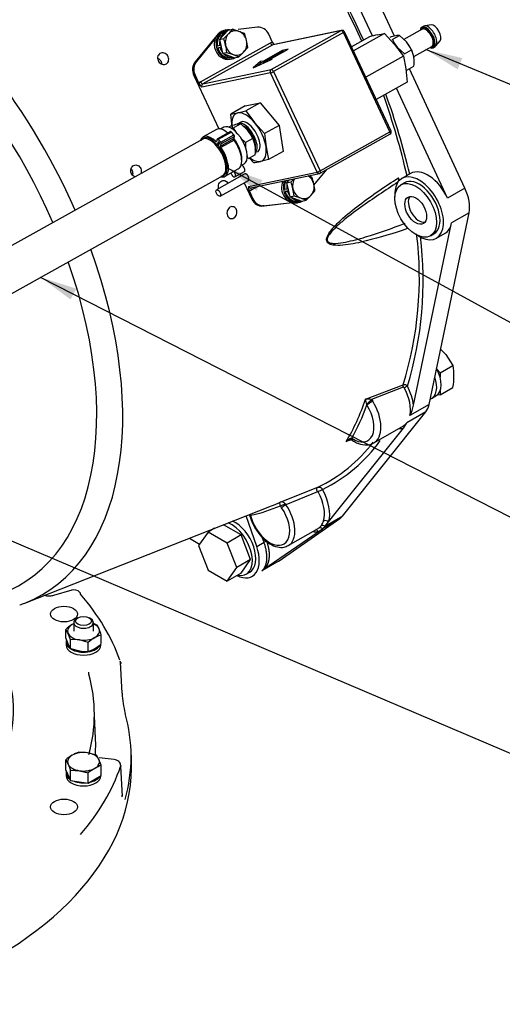
# Model space of a CAD drawing. Units: millimetres. Extents: x 0 to 410, y 0 to 287.
# Drawn here: x 140 to 173, y 77 to 143 of the extents above; entities that cross this region are included whole.
import ezdxf
from ezdxf.enums import TextEntityAlignment as Align
from ezdxf.lldxf.tags import DXFTag

# ---------------------------------------------------------------- set-up
doc = ezdxf.new("R2010")
doc.units = ezdxf.units.MM
for name, color, linetype in [('13814070', 7, 'Continuous'), ('13814072', 7, 'Continuous'), ('17210013', 7, 'Continuous'), ('40019030', 7, 'Continuous'), ('51086015_ABRAZAD', 7, 'Continuous'), ('52202358_DIN933_', 7, 'Continuous'), ('57000361', 7, 'Continuous'), ('DIAMETROM12_DIN1', 7, 'Continuous'), ('DIAMETROM12_DIN6', 7, 'Continuous'), ('DIAMETROM6_DIN12', 7, 'Continuous'), ('DIAMETROM6_DIN_1', 7, 'Continuous'), ('DIAMETROM8_DIN67', 7, 'Continuous'), ('DIN-931_M8_X_50', 7, 'Continuous'), ('DIN-933_M12_X_25', 7, 'Continuous'), ('DIN-933_M6_X_10', 7, 'Continuous'), ('DIN-934_M8_FEMEL', 7, 'Continuous'), ('M81510817.260_MA', 7, 'Continuous'), ('Predeterminado', 7, 'Continuous'), ('SPROP60_00', 7, 'Continuous')]:
    doc.layers.add(name, color=color, linetype=linetype)
doc.styles.add('SEACAD_Arial', font='arial.ttf')
tags = doc.linetypes.add('HIDDEN2', pattern=[4.7625, 3.175, -1.5875]).pattern_tags.tags
tags[6:7] = [DXFTag(74, 4), DXFTag(75, 0), DXFTag(340, '0'), DXFTag(46, 0.0), DXFTag(50, 0.0), DXFTag(44, 0.0), DXFTag(45, 0.0)]
tags[4:5] = [DXFTag(74, 4), DXFTag(75, 0), DXFTag(340, '0'), DXFTag(46, 0.0), DXFTag(50, 0.0), DXFTag(44, 0.0), DXFTag(45, 0.0)]

# ---------------------------------------------------------------- blocks, each defined once
blk = doc.blocks.new('SEANNOT_GROUP25')
at = {"layer": 'Predeterminado', "linetype": 'Continuous'}
blk.add_hatch(color=7, dxfattribs=at).paths.add_polyline_path([(143.757, 125.037), (141.345, 125.802), (143.378, 124.296)])
at = {"layer": 'Predeterminado', "color": 7, "linetype": 'Continuous'}
blk.add_lwpolyline([(175.455, 108.382), (141.345, 125.802)], dxfattribs=at)
blk.add_circle((178.234, 106.963), 3.12, dxfattribs=at)
at = {"layer": 'Predeterminado', "color": 7, "linetype": 'Continuous', "style": 'SEACAD_Arial'}
blk.add_text('28', height=3.12, dxfattribs=at).set_placement((175.792, 108.523), align=Align.TOP_LEFT)
blk = doc.blocks.new('SEANNOT_GROUP26')
at = {"layer": 'Predeterminado', "linetype": 'Continuous'}
blk.add_hatch(color=7, dxfattribs=at).paths.add_polyline_path([(156.387, 132.395), (153.997, 133.226), (155.988, 131.665)])
at = {"layer": 'Predeterminado', "color": 7, "linetype": 'Continuous'}
blk.add_lwpolyline([(175.428, 121.528), (153.997, 133.226)], dxfattribs=at)
blk.add_circle((178.166, 120.034), 3.12, dxfattribs=at)
at = {"layer": 'Predeterminado', "color": 7, "linetype": 'Continuous', "style": 'SEACAD_Arial'}
blk.add_text('29', height=3.12, dxfattribs=at).set_placement((175.724, 121.594), align=Align.TOP_LEFT)
blk = doc.blocks.new('SEANNOT_GROUP27')
at = {"layer": 'Predeterminado', "linetype": 'Continuous'}
blk.add_hatch(color=7, dxfattribs=at).paths.add_polyline_path([(169.95, 140.669), (167.484, 141.238), (169.633, 139.9)])
at = {"layer": 'Predeterminado', "color": 7, "linetype": 'Continuous'}
blk.add_lwpolyline([(175.67, 137.857), (167.484, 141.238)], dxfattribs=at)
blk.add_circle((178.554, 136.666), 3.12, dxfattribs=at)
at = {"layer": 'Predeterminado', "color": 7, "linetype": 'Continuous', "style": 'SEACAD_Arial'}
blk.add_text('30', height=3.12, dxfattribs=at).set_placement((176.112, 138.226), align=Align.TOP_LEFT)
blk = doc.blocks.new('SEANNOT_GROUP28')
at = {"layer": 'Predeterminado', "linetype": 'Continuous'}
blk.add_hatch(color=7, dxfattribs=at).paths.add_polyline_path([(127.229, 113.531), (124.77, 114.125), (126.904, 112.765)])
at = {"layer": 'Predeterminado', "color": 7, "linetype": 'Continuous'}
blk.add_lwpolyline([(175.071, 92.727), (124.77, 114.125)], dxfattribs=at)
blk.add_circle((177.942, 91.505), 3.12, dxfattribs=at)
at = {"layer": 'Predeterminado', "color": 7, "linetype": 'Continuous', "style": 'SEACAD_Arial'}
blk.add_text('12', height=3.12, dxfattribs=at).set_placement((175.501, 93.065), align=Align.TOP_LEFT)
blk = doc.blocks.new('SE12')
at = {"layer": '13814070', "color": 7, "linetype": 'Continuous'}
for p, q in [((153.291, 142.194), (151.834, 140.422)), ((156.064, 142.753), (154.746, 142.601)), ((157.082, 141.725), (156.818, 142.286)), ((156.991, 139.886), (161.733, 142.531)), ((161.733, 142.531), (157.085, 141.56)), ((161.769, 142.545), (157.121, 141.574)), ((161.884, 142.398), (157.141, 139.754)), ((165.042, 135.665), (161.884, 142.398)), ((165.113, 135.719), (161.954, 142.452)), ((164.666, 142.328), (162.563, 141.155)), ((164.196, 142.244), (164.666, 142.328)), ((164.666, 142.328), (165.345, 141.58)), ((153.188, 141.988), (151.914, 140.439)), ((152.192, 139.049), (156.935, 141.693)), ((157.085, 141.56), (152.343, 138.916)), ((163.648, 142.116), (162.431, 141.437)), ((165.345, 141.58), (165.948, 140.789)), ((157.735, 141.182), (156.453, 140.467)), ((157.77, 141.107), (156.488, 140.392)), ((156.854, 140.551), (158.136, 141.266)), ((158.136, 141.266), (157.735, 141.182)), ((157.77, 141.107), (157.735, 141.182)), ((157.9, 141.134), (157.77, 141.107)), ((151.834, 140.422), (151.914, 140.439)), ((155.756, 140.009), (157.054, 140.593)), ((156.253, 140.425), (155.756, 140.009)), ((156.288, 140.35), (156.024, 140.129)), ((156.453, 140.467), (156.253, 140.425)), ((156.288, 140.35), (156.253, 140.425)), ((156.488, 140.392), (156.288, 140.35)), ((156.488, 140.392), (156.453, 140.467)), ((157.054, 140.593), (156.854, 140.551)), ((156.873, 140.511), (156.854, 140.551)), ((165.948, 140.789), (163.401, 139.369)), ((165.948, 140.789), (166.118, 139.934)), ((156.933, 139.665), (152.285, 138.695)), ((152.343, 138.916), (156.991, 139.886)), ((160.092, 132.932), (156.933, 139.665)), ((157.141, 139.754), (160.3, 133.02)), ((166.118, 139.934), (166.211, 139.037)), ((151.82, 139.498), (151.74, 139.481)), ((151.74, 139.481), (153.437, 135.864)), ((151.82, 139.498), (152.083, 138.937)), ((166.211, 139.037), (164.107, 137.863)), ((155.228, 137.42), (156.246, 137.632)), ((156.246, 137.632), (155.259, 137.082)), ((156.246, 137.632), (157.527, 136.093)), ((155.228, 137.42), (154.241, 136.87)), ((154.334, 135.972), (154.241, 136.87)), ((154.711, 136.954), (155.259, 137.082)), ((155.259, 137.082), (155.861, 136.291)), ((155.861, 136.291), (156.54, 135.543)), ((157.527, 136.093), (156.54, 135.543)), ((156.54, 135.543), (156.633, 134.645)), ((157.527, 136.093), (157.79, 134.341)), ((160.3, 133.02), (165.042, 135.665)), ((160.301, 132.858), (165.043, 135.503)), ((156.633, 134.645), (156.803, 133.79)), ((157.79, 134.341), (156.803, 133.79)), ((155.785, 133.578), (155.505, 133.886)), ((156.803, 133.79), (156.255, 133.663)), ((154.523, 132.616), (155.164, 132.973)), ((155.443, 131.961), (160.092, 132.932)), ((159.888, 132.042), (160.653, 132.971)), ((155.201, 132.812), (153.278, 131.74)), ((153.522, 131.303), (155.444, 132.375)), ((154.869, 132.809), (154.937, 132.665)), ((155.15, 132.211), (155.668, 131.108)), ((155.605, 131.87), (160.254, 132.84)), ((155.485, 131.685), (155.748, 131.124)), ((156.085, 131.97), (155.632, 131.717)), ((155.668, 131.108), (155.748, 131.124)), ((156.422, 130.64), (158.42, 130.871)), ((156.503, 130.657), (158.4, 130.877)), ((156.503, 130.657), (156.422, 130.64))]:
    blk.add_line(p, q, dxfattribs=at)
for centre, radius, start, end in [((161.804, 142.381), 0.167, 25.13097, 101.79566), ((167.048, 128.782), 13.761, 101.96384, 104.30462), ((157.726, 142.056), 0.725, 207.19396, 220.681), ((152.727, 139.268), 0.725, 207.19396, 232.33149), ((152.975, 145.238), 8.463, 278.60317, 281.84035), ((164.962, 135.648), 0.167, 299.14637, 25.13097), ((154.519, 141.946), 8.463, 278.60317, 281.84035), ((160.22, 133.004), 0.167, 281.79566, 299.14637), ((155.951, 131.897), 0.512, 172.73166, 204.34749)]:
    blk.add_arc(centre, radius, start, end, dxfattribs=at)
for centre, major_axis, ratio, start_param, end_param in [((156.178, 141.928), (-0.17, 0.816), 0.871025, 4.978094, 6.204243), ((161.804, 142.381), (0.034, -0.163), 0.871025, 3.141593, 3.407298), ((161.804, 142.381), (0.081, -0.146), 0.474, 1.42377, 2.994566), ((161.804, 142.381), (-0.151, -0.071), 0.128994, 2.069165, 3.141593), ((157.075, 141.394), (0.068, -0.326), 0.871025, 2.883699, 3.407298), ((157.015, 141.71), (-0.081, 0.146), 0.474, 1.42377, 2.994566), ((157.155, 141.411), (0.034, -0.163), 0.871025, 3.141593, 3.407298), ((152.38, 139.839), (0.17, -0.816), 0.871025, 3.751945, 4.978094), ((152.461, 139.856), (-0.17, 0.816), 0.871025, 0.610353, 1.836502), ((157.061, 139.737), (-0.034, 0.163), 0.871025, 0.265705, 1.836502), ((157.061, 139.737), (0.151, 0.071), 0.128994, 3.639961, 5.210758), ((157.061, 139.737), (-0.081, 0.146), 0.474, 4.565363, 6.136159), ((152.333, 138.749), (-0.068, 0.326), 0.871025, 0.265705, 0.789304), ((152.272, 139.065), (-0.081, 0.146), 0.474, 1.42377, 2.994566), ((152.413, 138.766), (-0.034, 0.163), 0.871025, 0.265705, 1.836502), ((155.483, 135.308), (0.893, -1.601), 0.474, 2.994566, 4.041764), ((155.483, 135.308), (-0.893, 1.601), 0.474, 5.088961, 6.136159), ((155.483, 135.308), (0.893, -1.601), 0.474, 0.900171, 1.947369), ((164.962, 135.648), (-0.151, -0.071), 0.128994, 2.069165, 3.141593), ((164.962, 135.648), (-0.081, 0.146), 0.474, 3.141593, 4.565363), ((155.483, 135.308), (-0.893, 1.601), 0.474, 2.994566, 4.041764), ((155.483, 135.308), (0.893, -1.601), 0.474, 5.464692, 6.136159), ((154.401, 132.834), (0.122, -0.218), 0.474, 4.26261, 6.283185), ((154.401, 132.834), (0.122, -0.218), 0.474, 0, 2.020575), ((155.042, 133.192), (0.122, -0.218), 0.474, 0, 2.622158), ((160.22, 133.004), (-0.151, -0.071), 0.128994, 0.498369, 2.069165), ((160.22, 133.004), (-0.034, 0.163), 0.871025, 1.836502, 3.141593), ((160.22, 133.004), (-0.081, 0.146), 0.474, 3.141593, 4.565363), ((160.106, 133.554), (0.17, -0.816), 0.871025, 0.610353, 0.8144), ((155.323, 132.593), (0.122, -0.218), 0.474, 0, 3.141593), ((155.571, 132.033), (-0.034, 0.163), 0.871025, 1.836502, 3.141593), ((155.491, 132.016), (-0.068, 0.326), 0.871025, 2.883699, 3.407298), ((155.712, 131.734), (0.081, -0.146), 0.474, 3.26509, 4.565363), ((156.309, 131.465), (0.17, -0.816), 0.871025, 4.978094, 6.204243), ((156.389, 131.482), (0.17, -0.816), 0.871025, 4.978094, 6.204243)]:
    blk.add_ellipse(centre, major_axis=major_axis, ratio=ratio, start_param=start_param, end_param=end_param, dxfattribs=at)
blk.add_ellipse((153.4, 131.521), major_axis=(0.122, -0.218), ratio=0.474, dxfattribs=at)
at = {"layer": '13814072', "color": 7, "linetype": 'Continuous'}
for p, q in [((167.855, 142.912), (167.403, 142.847)), ((165.201, 141.936), (165.682, 142.204)), ((165.682, 142.204), (166.169, 141.759)), ((167.232, 142.624), (165.984, 141.928)), ((167.338, 142.826), (167.21, 142.754)), ((168.162, 141.487), (168.454, 141.838)), ((166.016, 140.956), (165.529, 141.402)), ((166.016, 140.956), (166.497, 141.224)), ((166.497, 141.224), (166.661, 140.711)), ((166.65, 140.773), (167.882, 141.459)), ((167.981, 141.371), (168.109, 141.443)), ((166.184, 139.841), (166.664, 140.109)), ((154.915, 136.2), (154.435, 135.932)), ((154.915, 136.2), (155.403, 135.755)), ((154.267, 136.065), (154.122, 135.984)), ((155.25, 134.952), (154.905, 135.267)), ((155.731, 135.22), (155.25, 134.952)), ((155.731, 135.22), (155.894, 134.708)), ((155.417, 133.837), (155.346, 134.062)), ((155.898, 134.105), (155.417, 133.837))]:
    blk.add_line(p, q, dxfattribs=at)
for centre, radius, start, end in [((165.638, 141.368), 0.837, 86.97317, 103.78506), ((166.381, 138.005), 4.282, 102.72981, 108.34377), ((167.275, 142.839), 2.261, 203.52472, 219.45894), ((164.423, 140.322), 2.261, 23.52472, 39.45894), ((164.334, 140.397), 2.348, 352.97281, 7.7086), ((154.871, 135.364), 0.837, 86.97317, 103.78506), ((155.615, 132.001), 4.282, 102.72981, 108.34377), ((153.085, 140.005), 4.29, 286.09862, 288.33807), ((156.508, 136.835), 2.261, 203.52472, 212.95789), ((153.657, 134.318), 2.261, 23.52472, 39.45894), ((157.58, 134.665), 2.348, 172.97281, 182.28988), ((153.568, 134.393), 2.348, 352.97281, 7.7086)]:
    blk.add_arc(centre, radius, start, end, dxfattribs=at)
for centre, major_axis, start_param, end_param in [((167.724, 142.134), (0.386, -0.691), 0, 3.141593), ((168.108, 142.349), (0.304, -0.546), 0.180416, 2.961177), ((167.596, 142.063), (0.386, -0.691), 0, 3.711214), ((167.596, 142.063), (0.349, -0.626), 0, 3.517343), ((167.557, 142.041), (-0.325, 0.582), 3.141593, 6.283185), ((165.288, 140.776), (-0.568, 1.019), -1.194224, -0.936873), ((165.929, 141.134), (-0.568, 1.019), 4.041764, 5.088961), ((165.288, 140.776), (0.568, -1.019), 1.541312, 1.947369), ((167.596, 142.063), (0.386, -0.691), 5.713564, 6.283185), ((167.596, 142.063), (0.349, -0.626), 5.907435, 6.283185), ((155.291, 135.201), (-0.487, 0.873), 3.551092, 5.77981), ((155.163, 135.13), (-0.568, 1.019), 4.041764, 5.088961)]:
    blk.add_ellipse(centre, major_axis=major_axis, ratio=0.474, start_param=start_param, end_param=end_param, dxfattribs=at)
at = {"layer": '17210013', "color": 7, "linetype": 'Continuous'}
for p, q in [((165.349, 142.158), (160.223, 153.22)), ((163.852, 142.165), (159.044, 152.54)), ((170.123, 131.855), (166.373, 139.947)), ((168.944, 131.175), (165.488, 138.634)), ((166.445, 132.841), (165.856, 132.501)), ((170.123, 131.855), (168.944, 131.175)), ((167.693, 117.173), (170.403, 130.169)), ((170.403, 130.169), (169.225, 129.488)), ((166.648, 117.132), (169.225, 129.488)), ((168.189, 128.459), (168.778, 128.799)), ((163.383, 117.539), (165.93, 118.508)), ((165.94, 118.349), (163.788, 117.508)), ((163.788, 117.508), (163.87, 117.399)), ((163.479, 117.149), (163.461, 117.197)), ((167.693, 117.173), (166.396, 116.424)), ((161.818, 109.606), (167.475, 116.682)), ((167.475, 116.682), (166.178, 115.933)), ((160.877, 109.222), (165.957, 115.577)), ((163.946, 114.579), (165.95, 115.735)), ((162.408, 114.893), (162.446, 114.891)), ((162.331, 114.777), (162.068, 114.663)), ((157.596, 110.563), (160.148, 111.57)), ((160.12, 111.266), (157.977, 110.383)), ((140.263, 103.72), (156.995, 110.303)), ((157.694, 110.178), (157.615, 110.319)), ((157.929, 110.451), (157.977, 110.383)), ((156.005, 107.554), (155.283, 109.63)), ((155.572, 109.671), (155.631, 109.524)), ((161.818, 109.606), (160.639, 108.925)), ((157.519, 106.584), (161.644, 109.442)), ((161.644, 109.442), (160.465, 108.761)), ((160.639, 108.925), (160.877, 109.222)), ((152.687, 108.608), (152.711, 108.539)), ((156.495, 106.011), (160.166, 108.554)), ((158.147, 107.613), (160.16, 108.775)), ((160.166, 108.554), (160.465, 108.761)), ((151.432, 108.114), (152.127, 107.713)), ((156.005, 107.554), (156.499, 107.839)), ((157.519, 106.584), (156.34, 105.904)), ((156.34, 105.904), (156.465, 106.019)), ((156.34, 105.904), (156.495, 106.011))]:
    blk.add_line(p, q, dxfattribs=at)
for centre, radius, start, end in [((118.681, 121.821), 48.742, 24.22071, 35.36321), ((118.721, 121.503), 48.982, 24.60107, 35.65952), ((118.721, 121.503), 48.982, 13.33521, 19.96042), ((118.681, 121.821), 48.742, 12.86458, 19.54369), ((165.237, 132.437), 0.397, 331.3068, 16.68305), ((142.757, 125.757), 24.279, 342.62898, 7.06528), ((142.96, 125.564), 24.334, 342.92501, 7.08643), ((166.141, 118.444), 0.221, 162.98221, 205.11496), ((166.01, 118.25), 0.271, 38.63541, 107.35507), ((167.444, 115.832), 2.861, 115.28568, 119.93993), ((163.521, 116.7), 0.85, 71.70173, 99.3456), ((164.386, 117.588), 1.004, 182.79028, 202.91985), ((162.493, 118.209), 4.292, 335.43284, 345.46877), ((164.424, 116.777), 1.947, 321.97856, 334.3328), ((155.659, 120.925), 10.376, 295.62836, 322.5865), ((155.923, 120.76), 10.385, 295.94334, 324.55959), ((162.609, 113.852), 0.974, 106.69094, 123.68876), ((162.289, 114.466), 0.35, 53.89134, 66.99129), ((160.132, 111.234), 0.0345, 27.19562, 110.82869), ((170.883, 92.68), 21.442, 119.0658, 119.99696), ((157.694, 110.305), 0.276, 31.82699, 110.84906), ((155.226, 109.475), 0.35, 13.44741, 31.4922), ((158.736, 110.475), 3.299, 196.17951, 223.75893), ((159.63, 109.527), 0.935, 322.64406, 344.59135), ((159.76, 109.467), 0.799, 300.0297, 304.34594)]:
    blk.add_arc(centre, radius, start, end, dxfattribs=at)
for centre, major_axis, ratio, start_param, end_param in [((128.253, 127.148), (-13.196, 22.857), 0.57735, 4.524033, 6.369471), ((127.424, 126.67), (-12.535, 21.711), 0.57735, 4.515009, 7.030317), ((167.612, 130.82), (1.167, -2.021), 0.57735, 1.416261, 3.141593), ((167.022, 130.48), (1.167, -2.021), 0.57735, 3.413218, 4.001243), ((145.691, 137.216), (14.699, -25.46), 0.57735, 1.066518, 1.074321), ((167.022, 130.48), (1.167, -2.021), 0.57735, -0.85965, 3.324306), ((168.79, 131.501), (1.167, -2.021), 0.57735, 0.573668, 1.416261), ((167.022, 130.48), (0.521, -0.902), 0.57735, 3.369844, 6.054934), ((167.612, 130.82), (-1.167, 2.021), 0.57735, 3.141593, 3.715261), ((128.253, 127.148), (-13.196, 22.857), 0.57735, 3.055307, 4.413582), ((127.424, 126.67), (-12.535, 21.711), 0.57735, 2.946145, 4.398374), ((164.783, 117.756), (1.167, -2.021), 0.57735, 0.573668, 1.512697), ((164.901, 117.824), (1.25, -2.165), 0.57735, 0.940876, 1.512697), ((143.82, 136.136), (14.538, -25.18), 0.57735, 0.306635, 0.472785), ((163.643, 117.377), (-0.241, -0.23), 0.022012, 0.696825, 2.196255), ((143.924, 136.195), (14.621, -25.324), 0.57735, 0.324881, 0.454539), ((162.544, 116.463), (-1, 1.732), 0.57735, 2.286995, 4.77561), ((163.715, 117.285), (-0.282, -0.177), 0.051585, 4.095966, 5.666763), ((162.78, 116.599), (-1.167, 2.021), 0.57735, 3.126304, 4.77561), ((166.08, 118.505), (1.167, -2.021), 0.57735, 0.222083, 0.573668), ((164.901, 117.824), (1.25, -2.165), 0.57735, 5.915977, 6.138061), ((164.783, 117.756), (-1.167, 2.021), 0.57735, 3.141593, 3.363676), ((162.592, 115.078), (0.148, 0.298), 0.370047, 2.411025, 3.146048), ((162.682, 115.027), (0.183, 0.279), 0.536048, 2.388481, 3.142028), ((159.067, 110.646), (1.083, -1.876), 0.57735, 0.485457, 1.559396), ((159.244, 110.748), (1.208, -2.093), 0.57735, 0.485457, 1.559357), ((143.924, 136.195), (14.658, -25.388), 0.57735, 6.094516, 6.219241), ((156.887, 109.387), (-0.958, 1.66), 0.57735, 1.1708, 4.859772), ((143.768, 136.106), (14.533, -25.173), 0.57735, 6.1969, 6.235729), ((157.791, 110.421), (-0.228, -0.103), 0.140504, 0.622582, 2.15416), ((157.871, 110.28), (-0.205, -0.143), 0.119903, 4.091762, 5.662558), ((157.064, 109.489), (-1.083, 1.876), 0.57735, 3.140314, 4.859772), ((155.749, 109.773), (0.222, 0.115), 0.064983, 3.123332, 3.758571), ((155.808, 109.626), (0.24, 0.07), 0.317956, 3.141338, 3.796331), ((160.423, 111.428), (1.167, -2.021), 0.57735, 0.047584, 0.222083), ((159.078, 110.652), (1.083, -1.876), 0.57735, 0.047584, 0.222083), ((160.342, 108.594), (-0.142, 0.205), 0.815572, 4.985058, 6.216017), ((160.522, 108.764), (-0.195, 0.156), 0.796444, 4.750254, 5.981214), ((159.244, 110.748), (1.167, -2.021), 0.57735, 0.047584, 0.222083), ((160.7, 109.12), (-0.238, 0.076), 0.72216, 4.129093, 5.699889), ((159.244, 110.748), (1.208, -2.093), 0.57735, 5.824311, 6.067396), ((159.989, 108.452), (0.04, -0.247), 0.79756, 1.864828, 2.782565), ((154.53, 107.55), (-1.167, 2.021), 0.57735, 2.429274, 4.392486), ((156.584, 107.84), (-0.127, -0.044), 0.256767, 3.781821, 5.352617), ((156.298, 108.571), (-1.167, 2.021), 0.57735, 3.141593, 3.189177), ((156.479, 106.001), (-0.0168, 0.0155), 0.81105, 4.472465, 6.043261), ((128.253, 127.148), (-13.196, 22.857), 0.57735, -3.249956, -3.227878)]:
    blk.add_ellipse(centre, major_axis=major_axis, ratio=ratio, start_param=start_param, end_param=end_param, dxfattribs=at)
for points, degree, knots in [([(149.647, 141.018), (149.747, 141.009), (149.847, 140.957), (149.99, 140.799), (150.033, 140.691), (150.037, 140.485), (149.998, 140.387), (149.86, 140.253), (149.763, 140.221), (149.566, 140.239), (149.467, 140.292), (149.324, 140.451), (149.28, 140.557), (149.275, 140.765), (149.314, 140.862), (149.45, 140.994), (149.547, 141.027), (149.647, 141.018)], 3, [0, 0, 0, 0, 0.125, 0.125, 0.25, 0.25, 0.375, 0.375, 0.5, 0.5, 0.625, 0.625, 0.75, 0.75, 0.875, 0.875, 1, 1, 1, 1]), ([(149.279, 140.667), (149.344, 140.639), (149.404, 140.594), (149.512, 140.46), (149.547, 140.362), (149.549, 140.266)], 3, [0.4148034, 0.4148034, 0.4148034, 0.4148034, 0.5, 0.5, 0.6151502, 0.6151502, 0.6151502, 0.6151502]), ([(147.75, 132.616), (147.706, 132.627), (147.664, 132.647), (147.545, 132.736), (147.486, 132.832), (147.442, 133.043), (147.458, 133.156), (147.556, 133.332), (147.637, 133.395), (147.821, 133.437), (147.921, 133.414), (148.082, 133.295), (148.142, 133.199), (148.164, 133.092)], 3, [0.3154128, 0.3154128, 0.3154128, 0.3154128, 0.375, 0.375, 0.5, 0.5, 0.625, 0.625, 0.75, 0.75, 0.875, 0.875, 1, 1, 1, 1]), ([(153.418, 131.818), (153.397, 131.893), (153.394, 131.977), (153.436, 132.159), (153.496, 132.252), (153.653, 132.363), (153.749, 132.381), (153.926, 132.331), (154.004, 132.264), (154.049, 132.171), (154.05, 132.171), (154.05, 132.17)], 3, [0.4067541, 0.4067541, 0.4067541, 0.4067541, 0.5, 0.5, 0.625, 0.625, 0.75, 0.75, 0.875, 0.875, 0.8757662, 0.8757662, 0.8757662, 0.8757662]), ([(166.225, 129.105), (165.289, 128.79), (164.355, 128.498), (162.954, 128.155), (162.487, 128.055), (161.787, 127.973), (161.552, 127.956), (161.211, 127.981), (161.097, 127.998), (160.94, 128.056), (160.891, 128.081), (160.803, 128.155), (160.765, 128.206), (160.732, 128.333), (160.737, 128.409), (160.776, 128.554), (160.807, 128.623), (160.914, 128.82), (161.004, 128.939), (161.28, 129.274), (161.481, 129.472), (162.1, 130.042), (162.53, 130.384), (163.832, 131.369), (164.721, 131.97), (165.618, 132.551)], 3, [0, 0, 0, 0, 0.25, 0.25, 0.375, 0.375, 0.4375, 0.4375, 0.46875, 0.46875, 0.484375, 0.484375, 0.5, 0.5, 0.515625, 0.515625, 0.53125, 0.53125, 0.5625, 0.5625, 0.625, 0.625, 0.75, 0.75, 1, 1, 1, 1]), ([(165.585, 132.246), (164.726, 131.7), (163.872, 131.139), (162.613, 130.231), (162.196, 129.917), (161.589, 129.403), (161.389, 129.225), (161.107, 128.928), (161.015, 128.825), (160.893, 128.651), (160.856, 128.591), (160.797, 128.459), (160.777, 128.384), (160.8, 128.253), (160.841, 128.209), (160.933, 128.152), (160.985, 128.136), (161.144, 128.103), (161.254, 128.102), (161.587, 128.115), (161.812, 128.152), (162.484, 128.283), (162.933, 128.406), (164.281, 128.81), (165.179, 129.13), (166.075, 129.467)], 3, [0, 0, 0, 0, 0.25, 0.25, 0.375, 0.375, 0.4375, 0.4375, 0.46875, 0.46875, 0.484375, 0.484375, 0.5, 0.5, 0.515625, 0.515625, 0.53125, 0.53125, 0.5625, 0.5625, 0.625, 0.625, 0.75, 0.75, 1, 1, 1, 1]), ([(154.608, 129.99), (154.558, 129.896), (154.479, 129.826), (154.305, 129.766), (154.211, 129.779), (154.062, 129.881), (154.008, 129.97), (153.971, 130.178), (153.989, 130.292), (154.086, 130.478), (154.165, 130.55), (154.339, 130.609), (154.434, 130.597), (154.586, 130.494), (154.64, 130.404), (154.676, 130.198), (154.658, 130.084), (154.608, 129.99)], 3, [0, 0, 0, 0, 0.125, 0.125, 0.25, 0.25, 0.375, 0.375, 0.5, 0.5, 0.625, 0.625, 0.75, 0.75, 0.875, 0.875, 1, 1, 1, 1]), ([(166.016, 118.311), (166.008, 118.326), (165.996, 118.339), (165.969, 118.353), (165.953, 118.355), (165.94, 118.35)], 3, [0, 0, 0, 0, 0.5, 0.5, 1, 1, 1, 1]), ([(162.068, 114.663), (162.093, 114.69), (162.118, 114.716), (162.17, 114.765), (162.197, 114.788), (162.252, 114.83), (162.281, 114.85), (162.326, 114.873), (162.341, 114.88), (162.374, 114.89), (162.39, 114.894), (162.408, 114.893)], 3, [0, 0, 0, 0, 0.25, 0.25, 0.5, 0.5, 0.75, 0.75, 0.875, 0.875, 1, 1, 1, 1]), ([(162.241, 114.747), (162.28, 114.763), (162.334, 114.784), (162.403, 114.789), (162.433, 114.784), (162.445, 114.779), (162.444, 114.78), (162.444, 114.78)], 3, [0, 0, 0, 0, 0.404859, 0.657597, 0.802824, 0.889671, 1, 1, 1, 1]), ([(162.499, 114.748), (162.601, 114.686), (162.857, 114.535), (163.298, 114.418), (163.708, 114.442), (163.864, 114.553), (163.912, 114.589)], 3, [0, 0, 0, 0, 0.194978, 0.568761, 0.884061, 1, 1, 1, 1]), ([(160.12, 111.266), (160.106, 111.297), (160.096, 111.33), (160.083, 111.394), (160.081, 111.425), (160.086, 111.482), (160.094, 111.507), (160.115, 111.547), (160.13, 111.562), (160.148, 111.57)], 3, [0, 0, 0, 0, 0.25, 0.25, 0.5, 0.5, 0.75, 0.75, 1, 1, 1, 1]), ([(160.148, 111.57), (160.174, 111.581), (160.203, 111.585), (160.248, 111.583), (160.263, 111.58), (160.293, 111.573), (160.308, 111.567), (160.337, 111.554), (160.351, 111.546), (160.378, 111.527), (160.391, 111.516), (160.416, 111.492), (160.427, 111.48), (160.448, 111.452), (160.458, 111.437), (160.466, 111.422)], 3, [0, 0, 0, 0, 0.25, 0.25, 0.375, 0.375, 0.5, 0.5, 0.625, 0.625, 0.75, 0.75, 0.875, 0.875, 1, 1, 1, 1]), ([(157.615, 110.319), (157.606, 110.343), (157.599, 110.364), (157.588, 110.402), (157.585, 110.418), (157.577, 110.461), (157.575, 110.483), (157.576, 110.518), (157.578, 110.531), (157.585, 110.552), (157.59, 110.559), (157.596, 110.563)], 3, [0, 0, 0, 0, 0.125, 0.125, 0.25, 0.25, 0.5, 0.5, 0.75, 0.75, 1, 1, 1, 1]), ([(155.483, 109.709), (155.495, 109.699), (155.516, 109.679), (155.532, 109.65), (155.535, 109.636), (155.536, 109.632)], 3, [0.8003899, 0.8003899, 0.8003899, 0.8003899, 0.8972155, 0.980265, 1, 1, 1, 1]), ([(156.354, 108.194), (156.375, 108.167), (156.524, 107.978), (156.902, 107.706), (157.384, 107.494), (157.833, 107.467), (158.038, 107.573), (158.138, 107.628)], 3, [0, 0, 0, 0, 0.037872, 0.308501, 0.583194, 0.824946, 1, 1, 1, 1]), ([(156.465, 106.019), (156.473, 106.028), (156.488, 106.047), (156.509, 106.075), (156.528, 106.105), (156.546, 106.136), (156.563, 106.167), (156.579, 106.199), (156.593, 106.231), (156.607, 106.264), (156.619, 106.297), (156.63, 106.331), (156.64, 106.365), (156.649, 106.399), (156.657, 106.433), (156.664, 106.468), (156.671, 106.502), (156.676, 106.536), (156.681, 106.57), (156.685, 106.604), (156.688, 106.638), (156.691, 106.672), (156.693, 106.705), (156.694, 106.738), (156.695, 106.794), (156.695, 106.875), (156.689, 106.982), (156.678, 107.09), (156.663, 107.198), (156.645, 107.307), (156.622, 107.415), (156.596, 107.523), (156.566, 107.63), (156.535, 107.735), (156.511, 107.805), (156.499, 107.839)], 3, [0, 0, 0, 0, 0.026306, 0.052197, 0.077675, 0.10274, 0.12739, 0.151627, 0.175449, 0.198858, 0.221854, 0.244435, 0.266603, 0.288358, 0.309698, 0.330625, 0.351138, 0.371238, 0.390924, 0.410196, 0.429055, 0.4475, 0.465532, 0.48315, 0.500355, 0.554588, 0.607869, 0.6602, 0.711582, 0.762015, 0.811501, 0.860041, 0.907637, 0.954289, 1, 1, 1, 1]), ([(156.679, 107.894), (156.782, 107.596), (156.823, 107.304), (156.862, 107.016), (156.836, 106.766), (156.811, 106.52), (156.722, 106.325), (156.634, 106.135), (156.495, 106.011)], 2, [0, 0, 0, 0.25, 0.25, 0.5, 0.5, 0.75, 0.75, 1, 1, 1])]:
    blk.add_open_spline(points, degree=degree, knots=knots, dxfattribs=at)
for points in [[(147.475, 133.168), (147.521, 133.116), (147.556, 133.052), (147.575, 132.981)], [(147.575, 132.981), (147.596, 132.899), (147.593, 132.813), (147.57, 132.735)], [(148.164, 133.092), (148.181, 133.005), (148.173, 132.914), (148.142, 132.835)], [(155.519, 109.724), (155.54, 109.711), (155.559, 109.693), (155.572, 109.671)], [(156.499, 107.839), (156.459, 107.956), (156.416, 108.071), (156.373, 108.186)]]:
    blk.add_open_spline(points, degree=3, dxfattribs=at)
at = {"layer": '40019030', "color": 7, "linetype": 'Continuous'}
for p, q in [((143.587, 102.393), (143.587, 101.821)), ((143.877, 102.719), (143.783, 102.665)), ((144.725, 102.665), (144.631, 102.719)), ((144.921, 101.821), (144.921, 102.393))]:
    blk.add_line(p, q, dxfattribs=at)
blk.add_ellipse((144.254, 102.501), major_axis=(0.533, 0), ratio=0.57735, dxfattribs=at)
for start_param, end_param in [(5.497789, 6.283185), (0, 3.926989)]:
    blk.add_ellipse((144.254, 102.393), major_axis=(-0.667, 0), ratio=0.57735, start_param=start_param, end_param=end_param, dxfattribs=at)
at = {"layer": '51086015_ABRAZAD', "color": 7, "linetype": 'Continuous'}
for p, q in [((153.267, 135.818), (152.369, 135.318)), ((154.232, 135.682), (153.335, 135.182)), ((154.289, 135.655), (153.391, 135.155)), ((154.46, 135.456), (154.289, 135.655)), ((153.218, 135.025), (153.289, 135.064)), ((153.325, 135.168), (153.275, 135.022)), ((153.395, 134.957), (153.349, 134.823)), ((153.349, 134.823), (153.469, 134.89)), ((153.562, 134.955), (153.391, 135.155)), ((153.422, 134.972), (153.395, 134.957)), ((153.419, 134.742), (153.468, 134.886)), ((153.548, 134.704), (154.445, 135.204)), ((153.548, 134.704), (153.598, 134.85)), ((153.562, 134.955), (154.46, 135.456)), ((154.471, 135.11), (153.573, 134.61)), ((154.495, 135.35), (153.598, 134.85)), ((154.445, 135.204), (154.495, 135.35)), ((153.855, 132.654), (154.752, 133.155))]:
    blk.add_line(p, q, dxfattribs=at)
for centre, major_axis, start_param, end_param in [((154.009, 134.487), (0.743, -1.332), 2.231224, 3.141593), ((154.273, 135.609), (0.0406, -0.0728), 1.974346, 3.141593), ((153.112, 133.986), (0.743, -1.332), 2.166302, 3.520791), ((153.018, 133.933), (0.686, -1.231), -0.207315, 3.331153), ((153.078, 133.967), (0.7, -1.255), -0.168373, 3.309965), ((153.224, 135.081), (-0.0406, 0.0728), 2.166302, 3.545143), ((153.376, 135.109), (0.0406, -0.0728), 1.974346, 3.545143), ((153.446, 134.898), (0.0406, -0.0728), 1.974346, 3.545143), ((153.417, 134.946), (0.0406, -0.0728), 0.40355, 1.285145), ((153.547, 134.909), (0.0406, -0.0728), 0.40355, 1.974346), ((154.496, 135.145), (-0.0406, 0.0728), 0.40355, 1.78239), ((154.11, 134.542), (0.676, -1.213), 0.525828, 1.881831), ((154.054, 134.512), (0.697, -1.249), 1.041136, 1.826089), ((154.444, 135.409), (-0.0406, 0.0728), 3.545143, 5.115939), ((154.009, 134.487), (0.743, -1.332), 0, 1.78239), ((153.298, 134.883), (-0.0406, 0.0728), 3.310137, 3.545143), ((153.47, 134.683), (-0.0406, 0.0728), 0.40355, 0.638556), ((153.599, 134.644), (0.0406, -0.0728), 3.545143, 4.923983), ((153.112, 133.986), (0.743, -1.332), 5.903987, 8.065576)]:
    blk.add_ellipse(centre, major_axis=major_axis, ratio=0.474, start_param=start_param, end_param=end_param, dxfattribs=at)
at = {"layer": '52202358_DIN933_', "color": 7, "linetype": 'Continuous'}
for p, q in [((154.941, 108.333), (153.744, 109.024)), ((152.705, 108.535), (152.059, 107.616)), ((153.14, 108.786), (152.705, 108.535)), ((153.998, 107.789), (152.705, 108.535)), ((154.941, 108.333), (153.998, 107.789)), ((155.587, 106.667), (154.941, 108.333)), ((152.059, 107.616), (152.705, 105.95)), ((154.644, 106.123), (153.998, 107.789)), ((155.587, 106.667), (154.644, 106.123)), ((154.941, 105.748), (155.587, 106.667)), ((152.705, 105.95), (153.998, 105.204)), ((153.998, 105.204), (154.644, 106.123)), ((154.941, 105.748), (153.998, 105.204))]:
    blk.add_line(p, q, dxfattribs=at)
at = {"layer": '57000361', "color": 7, "linetype": 'Continuous'}
blk.add_line((154.915, 136.327), (154.723, 136.22), dxfattribs=at)
for centre, start_param, end_param in [((155.291, 135.201), 0.098677, 3.313765), ((155.483, 135.308), 0, 3.141593)]:
    blk.add_ellipse(centre, major_axis=(0.568, -1.019), ratio=0.474, start_param=start_param, end_param=end_param, dxfattribs=at)
at = {"layer": 'DIAMETROM12_DIN1', "color": 7, "linetype": 'Continuous'}
blk.add_line((167.864, 117.591), (168.159, 117.761), dxfattribs=at)
for centre, start_param, end_param in [((167.317, 119.219), 0, 1.515669), ((167.022, 119.049), 6.177772, 7.535934)]:
    blk.add_ellipse(centre, major_axis=(0.842, -1.458), ratio=0.57735, start_param=start_param, end_param=end_param, dxfattribs=at)
at = {"layer": 'DIAMETROM12_DIN6', "color": 7, "linetype": 'Continuous'}
for p, q in [((166.022, 132.212), (165.787, 132.076)), ((167.787, 128.612), (168.022, 128.748)), ((155.295, 105.682), (155.53, 105.818))]:
    blk.add_line(p, q, dxfattribs=at)
for major_axis in [(1, -1.732), (0.521, -0.902)]:
    blk.add_ellipse((166.787, 130.344), major_axis=major_axis, ratio=0.57735, dxfattribs=at)
for centre, major_axis, start_param, end_param in [((167.022, 130.48), (1, -1.732), 0, 3.141593), ((167.022, 130.48), (-0.521, 0.902), 0.228251, 2.913342), ((154.295, 107.414), (-1, 1.732), 2.65299, 5.654192), ((154.53, 107.55), (-1, 1.732), 3.141593, 5.616058), ((154.295, 107.414), (-1, 1.732), 0.456422, 0.488602)]:
    blk.add_ellipse(centre, major_axis=major_axis, ratio=0.57735, start_param=start_param, end_param=end_param, dxfattribs=at)
at = {"layer": 'DIAMETROM6_DIN12', "color": 7, "linetype": 'Continuous'}
for p, q in [((154.014, 142.507), (153.935, 142.49)), ((153.561, 141.527), (153.492, 141.51)), ((153.492, 141.51), (153.332, 141.477)), ((153.589, 141.4), (153.361, 141.347)), ((153.361, 141.347), (153.522, 141.38)), ((153.522, 141.38), (153.59, 141.397)), ((154.31, 140.696), (154.416, 140.718)), ((158.054, 131.785), (157.894, 131.751)), ((158.152, 131.674), (157.924, 131.621)), ((157.924, 131.621), (158.084, 131.655)), ((158.123, 131.801), (158.054, 131.785)), ((158.084, 131.655), (158.153, 131.671)), ((158.872, 130.97), (158.979, 130.992))]:
    blk.add_line(p, q, dxfattribs=at)
for centre, start_param, end_param in [((154.122, 141.593), 3.141593, 4.66004), ((154.282, 141.627), 3.255935, 4.115334), ((154.282, 141.627), 4.303132, 4.66004), ((154.122, 141.593), -1.477562, 0), ((154.282, 141.627), -1.477562, -1.120654), ((154.282, 141.627), -0.932856, -0.073456), ((158.685, 131.867), 3.951864, 4.66004), ((158.845, 131.901), 3.951864, 4.115334), ((158.685, 131.867), -1.477562, 0), ((158.845, 131.901), 4.303132, 4.66004), ((158.845, 131.901), -1.477562, -1.120654), ((158.845, 131.901), -0.932856, -0.073456)]:
    blk.add_ellipse(centre, major_axis=(0.187, -0.897), ratio=0.871025, start_param=start_param, end_param=end_param, dxfattribs=at)
at = {"layer": 'DIAMETROM6_DIN_1', "color": 7, "linetype": 'Continuous'}
for p, q in [((153.918, 142.572), (153.798, 142.547)), ((154.206, 140.589), (154.327, 140.614)), ((158.769, 130.863), (158.889, 130.888))]:
    blk.add_line(p, q, dxfattribs=at)
for centre, start_param, end_param in [((154.002, 141.568), 3.141593, 6.283185), ((154.122, 141.593), 2.865212, 6.283185), ((154.122, 141.593), 0, 0.276381), ((158.564, 131.842), 4.028439, 6.283185), ((158.685, 131.867), 4.028439, 6.283185), ((158.685, 131.867), 0, 0.276381)]:
    blk.add_ellipse(centre, major_axis=(0.204, -0.979), ratio=0.871025, start_param=start_param, end_param=end_param, dxfattribs=at)
at = {"layer": 'DIAMETROM8_DIN67', "color": 7, "linetype": 'Continuous'}
for p, q in [((143.071, 101.073), (143.071, 100.868)), ((143.071, 92.206), (143.071, 92.002)), ((145.437, 92.002), (145.437, 92.005))]:
    blk.add_line(p, q, dxfattribs=at)
for centre, start_param, end_param in [((144.254, 101.073), 2.989327, 3.817456), ((144.254, 100.868), 3.141593, 6.283185), ((144.254, 101.073), 3.9023, 6.032382), ((144.254, 92.206), 2.989327, 3.817456), ((144.254, 92.002), 3.141593, 6.283185), ((144.254, 92.206), 4.036524, 4.864654), ((144.254, 92.206), 5.083722, 5.911851)]:
    blk.add_ellipse(centre, major_axis=(1.183, 0), ratio=0.57735, start_param=start_param, end_param=end_param, dxfattribs=at)
at = {"layer": 'DIN-931_M8_X_50', "color": 7, "linetype": 'Continuous'}
for p, q in [((144.534, 93.559), (143.93, 93.603)), ((145.138, 93.416), (144.534, 93.559)), ((143.046, 92.393), (143.046, 93.092)), ((143.046, 93.092), (143.208, 92.793)), ((143.208, 92.793), (143.369, 92.394)), ((145.3, 93.117), (145.138, 93.416)), ((145.462, 92.718), (145.3, 93.117)), ((143.046, 92.393), (143.369, 91.696)), ((143.369, 91.696), (143.369, 92.394)), ((143.369, 92.394), (143.974, 92.351)), ((143.974, 92.351), (144.578, 92.207)), ((144.578, 91.509), (144.578, 92.207)), ((145.462, 92.019), (145.462, 92.718)), ((143.369, 91.696), (144.578, 91.509)), ((144.578, 91.509), (145.462, 92.019))]:
    blk.add_line(p, q, dxfattribs=at)
for centre, radius, start, end in [((144.882, 90.977), 2.793, 109.91717, 119.93494), ((145.381, 90.181), 3.732, 120.47618, 128.73231), ((146.913, 89.296), 3.732, 120.47618, 128.73231), ((146.414, 90.092), 2.793, 109.91717, 119.93494)]:
    blk.add_arc(centre, radius, start, end, dxfattribs=at)
for major_axis, start_param, end_param in [((-1.083, 0), 4.450589, 5.497786), ((1.083, 0), 0.261799, 1.308996), ((1.083, 0), 2.356194, 3.403391), ((-1.083, 0), 0.261799, 1.308996), ((-1.083, 0), 2.356194, 3.403391), ((1.083, 0), 4.450589, 5.497786)]:
    blk.add_ellipse((144.254, 92.955), major_axis=major_axis, ratio=0.57735, start_param=start_param, end_param=end_param, dxfattribs=at)
at = {"layer": 'DIN-933_M12_X_25', "color": 7, "linetype": 'Continuous'}
for p, q in [((168.475, 120.925), (168.82, 120.56)), ((168.82, 120.56), (169.316, 119.827)), ((168.227, 119.58), (168.437, 119.319)), ((168.437, 119.319), (169.316, 119.827)), ((168.437, 119.319), (168.437, 119.039)), ((168.437, 117.826), (169.316, 118.334)), ((168.437, 117.826), (168.227, 117.808)), ((168.437, 118.106), (168.437, 117.826))]:
    blk.add_line(p, q, dxfattribs=at)
for centre, radius, start, end in [((165.298, 119.112), 4.082, 0.06496, 10.08292), ((163.925, 119.162), 5.455, 351.26805, 359.52346)]:
    blk.add_arc(centre, radius, start, end, dxfattribs=at)
at = {"layer": 'DIN-933_M6_X_10', "color": 7, "linetype": 'Continuous'}
for p, q in [((154.069, 142.565), (153.469, 141.931)), ((154.089, 142.315), (153.767, 141.993)), ((154.069, 142.565), (154.367, 142.627)), ((154.367, 142.627), (154.089, 142.315)), ((154.796, 142.48), (154.367, 142.627)), ((155.181, 142.323), (154.796, 142.48)), ((153.469, 141.931), (153.767, 141.993)), ((153.469, 141.931), (153.682, 140.992)), ((153.682, 140.992), (153.98, 141.055)), ((153.682, 140.992), (154.496, 140.688)), ((153.98, 141.055), (154.41, 140.907)), ((154.41, 140.907), (154.794, 140.751)), ((154.794, 140.751), (155.117, 141.072)), ((155.117, 141.072), (155.394, 141.385)), ((154.496, 140.688), (154.794, 140.751)), ((158.233, 132.418), (158.031, 132.205)), ((158.031, 132.205), (158.329, 132.267)), ((158.031, 132.205), (158.245, 131.266)), ((158.547, 132.484), (158.329, 132.267)), ((159.743, 132.597), (159.521, 132.687)), ((159.679, 131.346), (159.956, 131.659)), ((158.245, 131.266), (158.543, 131.329)), ((158.245, 131.266), (159.058, 130.962)), ((158.543, 131.329), (158.972, 131.181)), ((158.972, 131.181), (159.356, 131.025)), ((159.058, 130.962), (159.356, 131.025)), ((159.356, 131.025), (159.679, 131.346))]:
    blk.add_line(p, q, dxfattribs=at)
for centre, radius, start, end in [((150.094, 140.657), 5.353, 12.97542, 18.13684), ((148.68, 140.327), 5.353, 12.97542, 18.13684), ((148.644, 140.351), 5.382, 7.50863, 12.63343), ((150.058, 140.681), 5.382, 7.50863, 12.63343), ((153.242, 130.601), 5.353, 12.97542, 18.13684), ((154.656, 130.931), 5.353, 12.97542, 18.13684), ((153.207, 130.625), 5.382, 7.50863, 12.63343), ((154.62, 130.955), 5.382, 7.50863, 12.63343)]:
    blk.add_arc(centre, radius, start, end, dxfattribs=at)
for centre, major_axis, start_param, end_param in [((154.603, 141.693), (0.17, -0.816), 3.685634, 4.732832), ((154.603, 141.693), (0.17, -0.816), 2.638437, 3.685634), ((154.603, 141.693), (-0.17, 0.816), 4.732832, 5.780029), ((154.603, 141.693), (0.17, -0.816), 4.732832, 5.780029), ((154.603, 141.693), (0.17, -0.816), 0.544042, 1.591239), ((154.603, 141.693), (-0.17, 0.816), 2.638437, 3.685634), ((159.165, 131.968), (0.17, -0.816), 3.851792, 4.732832), ((159.165, 131.968), (-0.17, 0.816), 4.732832, 5.572986), ((159.165, 131.968), (0.17, -0.816), 4.732832, 5.780029), ((159.165, 131.968), (0.17, -0.816), 0.544042, 1.591239), ((159.165, 131.968), (-0.17, 0.816), 2.638437, 3.685634)]:
    blk.add_ellipse(centre, major_axis=major_axis, ratio=0.871025, start_param=start_param, end_param=end_param, dxfattribs=at)
at = {"layer": 'DIN-934_M8_FEMEL', "color": 7, "linetype": 'Continuous'}
for p, q in [((145.138, 102.253), (145.3, 101.983)), ((143.046, 101.338), (143.046, 101.929)), ((143.369, 101.231), (143.208, 101.659)), ((145.462, 100.965), (145.462, 101.555)), ((143.046, 101.338), (143.208, 100.911)), ((143.369, 100.641), (143.369, 101.231)), ((144.578, 101.044), (143.974, 101.217)), ((144.578, 100.454), (144.578, 101.044)), ((143.369, 100.641), (143.974, 100.468))]:
    blk.add_line(p, q, dxfattribs=at)
for centre, radius, start, end in [((144.819, 100.043), 2.589, 120.94245, 133.2349), ((144.311, 100.841), 1.644, 116.05438, 120.06644), ((144.095, 99.741), 2.72, 67.43581, 72.24454), ((142.012, 101.125), 1.309, 24.06324, 37.86436), ((145.843, 99.956), 1.644, 103.40961, 120.06644), ((141.82, 100.421), 3.814, 17.28911, 24.16384), ((144.403, 101.445), 1.309, 204.06324, 217.86436), ((143.614, 98.808), 2.436, 81.50304, 95.75517), ((146.351, 99.158), 2.589, 120.94245, 133.2349), ((143.687, 102.853), 2.592, 300.94957, 313.22778), ((144.333, 102.877), 2.436, 261.50304, 275.75517), ((144.197, 102.052), 1.643, 283.40854, 300.0675)]:
    blk.add_arc(centre, radius, start, end, dxfattribs=at)
for major_axis, start_param, end_param in [((1.083, 0), 2.356194, 3.403391), ((1.083, 0), -4.049515, -3.926991), ((1.083, 0), 0.261799, 0.907923), ((-1.083, 0), 0.261799, 1.308996), ((-1.083, 0), 2.356194, 3.403391), ((1.083, 0), 4.450589, 5.497786)]:
    blk.add_ellipse((144.254, 101.821), major_axis=major_axis, ratio=0.57735, start_param=start_param, end_param=end_param, dxfattribs=at)
at = {"layer": 'M81510817.260_MA', "color": 7, "linetype": 'Continuous'}
for p, q in [((153.768, 135.974), (153.553, 135.854)), ((152.343, 135.18), (122.257, 118.402)), ((154.933, 133.38), (155.148, 133.499)), ((123.637, 115.927), (153.723, 132.705))]:
    blk.add_line(p, q, dxfattribs=at)
blk.add_ellipse((154.458, 134.737), major_axis=(-0.69, 1.237), ratio=0.474, start_param=3.141593, end_param=6.283185, dxfattribs=at)
at = {"layer": 'SPROP60_00', "color": 7, "linetype": 'HIDDEN2'}
for p, q in [((143.467, 104.602), (142.219, 104.227)), ((146.872, 97.599), (146.768, 99.706)), ((145.072, 94.528), (144.984, 96.592)), ((147.505, 93.08), (147.475, 93.774)), ((146.34, 93.112), (145.322, 93.215)), ((146.768, 92.639), (146.872, 90.616))]:
    blk.add_line(p, q, dxfattribs=at)
for centre, radius, start, end in [((143.602, 104.052), 0.565, 43.82034, 107.4611), ((146.399, 99.647), 0.377, 357.56755, 20.83319), ((154.356, 98.056), 7.498, 183.49545, 194.03903)]:
    blk.add_arc(centre, radius, start, end, dxfattribs=at)
for centre, major_axis, ratio, start_param, end_param in [((115.598, 96.435), (23.917, 0), 0.57735, 4.313791, 7.212002), ((143.754, 104.23), (-0.253, -0.217), 0.731462, 2.615447, 3.124378), ((115.598, 96.173), (31.765, 0), 0.57735, 0.202159, 0.460618), ((115.598, 96.173), (-29.395, 0), 0.57735, 2.980257, 3.302928), ((115.598, 93.32), (-31.887, 0), 0.57735, 2.982444, 3.300741), ((115.598, 94.108), (-29.483, 0), 0.57735, 3.100797, 3.166288), ((115.598, 92.625), (-31.917, 0), 0.57735, 1.212858, 3.166288), ((115.598, 96.173), (31.765, 0), 0.57735, 5.822567, 6.089305)]:
    blk.add_ellipse(centre, major_axis=major_axis, ratio=ratio, start_param=start_param, end_param=end_param, dxfattribs=at)
for centre in [(142.93, 102.972), (142.93, 89.899)]:
    blk.add_ellipse(centre, major_axis=(0.917, 0), ratio=0.57735, dxfattribs=at)
for points, knots in [([(142.219, 104.227), (142.135, 104.207), (141.991, 104.176), (141.763, 104.186), (141.635, 104.22), (141.587, 104.24)], [0, 0, 0, 0, 0.2617559, 0.5148585, 0.7316658, 0.7316658, 0.7316658, 0.7316658]), ([(146.768, 99.706), (146.774, 99.688), (146.777, 99.669), (146.777, 99.641), (146.776, 99.632), (146.773, 99.613), (146.77, 99.604), (146.766, 99.594), (146.766, 99.593), (146.765, 99.592)], [0, 0, 0, 0, 0.125, 0.125, 0.1875, 0.1875, 0.25, 0.25, 0.2575619, 0.2575619, 0.2575619, 0.2575619]), ([(144.611, 98.899), (144.61, 98.905), (144.607, 98.916), (144.605, 98.933), (144.604, 98.95), (144.606, 98.967), (144.608, 98.984), (144.613, 99), (144.618, 99.016), (144.623, 99.025), (144.625, 99.03)], [0, 0, 0, 0, 0.037553, 0.0748238, 0.1118127, 0.1485205, 0.1849475, 0.2210945, 0.2569619, 0.2874896, 0.2874896, 0.2874896, 0.2874896]), ([(146.774, 92.727), (146.764, 92.777), (146.743, 92.867), (146.646, 92.99), (146.503, 93.08), (146.4, 93.101), (146.34, 93.112)], [0, 0, 0, 0, 0.227534, 0.477348, 0.737809, 1, 1, 1, 1]), ([(146.774, 92.727), (146.774, 92.727), (146.774, 92.727), (146.776, 92.717), (146.777, 92.708), (146.777, 92.678), (146.774, 92.659), (146.768, 92.639)], [0.8116909, 0.8116909, 0.8116909, 0.8116909, 0.8125, 0.8125, 0.875, 0.875, 1, 1, 1, 1]), ([(146.876, 90.585), (146.877, 90.586), (146.88, 90.592), (146.881, 90.621), (146.88, 90.67), (146.879, 90.702)], [0.6825922, 0.6825922, 0.6825922, 0.6825922, 0.7054184, 0.8446291, 1, 1, 1, 1])]:
    blk.add_open_spline(points, degree=3, knots=knots, dxfattribs=at)
blk.add_open_spline([(146.879, 90.702), (146.883, 90.674), (146.881, 90.645), (146.872, 90.616)], degree=3, dxfattribs=at)

msp = doc.modelspace()

# ---------------------------------------------------------------- block references
at = {"layer": 'Predeterminado'}
for name in ['SE12', 'SEANNOT_GROUP27', 'SEANNOT_GROUP26', 'SEANNOT_GROUP25', 'SEANNOT_GROUP28']:
    msp.add_blockref(name, (0, 0), dxfattribs=at)

doc.saveas('drawing.dxf')
